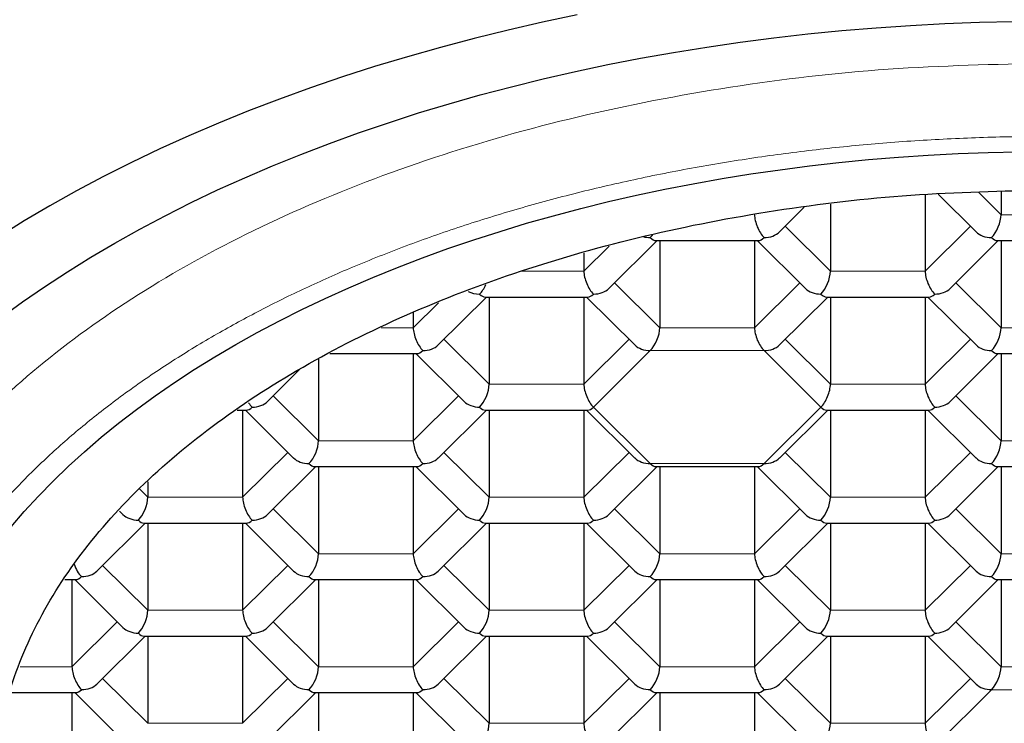
# Model space of a CAD drawing. Units: millimetres. Extents: x 8 to 532, y 12 to 403.
# Drawn here: x 272 to 280, y 338 to 343 of the extents above; entities that cross this region are included whole.
import ezdxf

# ---------------------------------------------------------------- set-up
doc = ezdxf.new("R2010")
doc.units = ezdxf.units.MM

msp = doc.modelspace()

# ---------------------------------------------------------------- linework, layer by layer
at = {"color": 7, "linetype": 'Continuous', "lineweight": 30}
for p, q in [((279.0618, 341.9257), (279.0618, 341.3422)), ((279.1594, 341.9294), (279.4495, 341.6412)), ((279.6392, 341.9474), (279.6392, 341.7724)), ((277.9524, 341.6412), (278.1415, 341.8291)), ((278.3401, 341.8517), (278.3401, 341.3422)), ((276.6534, 341.211), (277.0204, 341.5757)), ((277.0103, 341.5757), (277.7935, 341.5757)), ((277.0411, 341.5757), (277.0411, 340.912)), ((277.7628, 341.5757), (277.7628, 340.912)), ((277.7834, 341.5757), (278.1505, 341.211)), ((279.2514, 341.211), (279.6185, 341.5757)), ((279.6084, 341.5757), (280.3916, 341.5757)), ((279.6392, 341.5757), (279.6392, 340.912)), ((276.4637, 341.479), (276.4637, 341.3422)), ((275.3543, 340.7808), (275.7214, 341.1455)), ((275.7113, 341.1455), (276.4945, 341.1455)), ((275.742, 341.1455), (275.742, 340.4818)), ((276.4637, 341.1455), (276.4637, 340.4818)), ((276.4844, 341.1455), (276.8514, 340.7808)), ((277.9524, 340.7808), (278.3195, 341.1455)), ((278.3093, 341.1455), (279.0926, 341.1455)), ((278.3401, 341.1455), (278.3401, 340.4818)), ((279.0618, 341.1455), (279.0618, 340.4818)), ((279.0824, 341.1455), (279.4495, 340.7808)), ((275.1647, 341.029), (275.1647, 340.912)), ((274.5293, 340.7153), (275.1955, 340.7153)), ((275.1647, 340.7153), (275.1647, 340.0516)), ((275.1853, 340.7153), (275.5524, 340.3506)), ((279.2514, 340.3506), (279.6185, 340.7153)), ((279.6084, 340.7153), (280.3916, 340.7153)), ((279.6392, 340.7153), (279.6392, 340.0516)), ((274.0553, 340.3506), (274.3071, 340.6008)), ((274.443, 340.6719), (274.443, 340.0516)), ((273.8245, 340.2851), (273.8964, 340.2851)), ((273.8657, 340.2851), (273.8657, 339.6215)), ((273.8863, 340.2851), (274.2534, 339.9204)), ((275.3543, 339.9204), (275.7214, 340.2851)), ((275.7113, 340.2851), (276.4945, 340.2851)), ((275.742, 340.2851), (275.742, 339.6215)), ((276.4637, 340.2851), (276.4637, 339.6215)), ((276.4844, 340.2851), (276.8514, 339.9204)), ((277.9524, 339.9204), (278.3195, 340.2851)), ((278.3093, 340.2851), (279.0926, 340.2851)), ((278.3401, 340.2851), (278.3401, 339.6215)), ((279.0618, 340.2851), (279.0618, 339.6215)), ((279.0824, 340.2851), (279.4495, 339.9204)), ((274.0553, 339.4903), (274.4224, 339.855)), ((274.4122, 339.855), (275.1955, 339.855)), ((274.443, 339.855), (274.443, 339.1913)), ((275.1647, 339.855), (275.1647, 339.1913)), ((275.1853, 339.855), (275.5524, 339.4903)), ((276.6534, 339.4903), (277.0204, 339.855)), ((277.0103, 339.855), (277.7935, 339.855)), ((277.0411, 339.855), (277.0411, 339.1913)), ((277.7628, 339.855), (277.7628, 339.1913)), ((277.7834, 339.855), (278.1505, 339.4903)), ((279.2514, 339.4903), (279.6185, 339.855)), ((279.6084, 339.855), (280.3916, 339.855)), ((279.6392, 339.855), (279.6392, 339.1913)), ((273.144, 339.74), (273.144, 339.6215)), ((272.9275, 339.5169), (272.9543, 339.4903)), ((272.7562, 339.0601), (273.1233, 339.4248)), ((273.1132, 339.4248), (273.8964, 339.4248)), ((273.144, 339.4248), (273.144, 338.7611)), ((273.8657, 339.4248), (273.8657, 338.7611)), ((273.8863, 339.4248), (274.2534, 339.0601)), ((275.3543, 339.0601), (275.7214, 339.4248)), ((275.7113, 339.4248), (276.4945, 339.4248)), ((275.742, 339.4248), (275.742, 338.7611)), ((276.4637, 339.4248), (276.4637, 338.7611)), ((276.4844, 339.4248), (276.8514, 339.0601)), ((277.9524, 339.0601), (278.3195, 339.4248)), ((278.3093, 339.4248), (279.0926, 339.4248)), ((278.3401, 339.4248), (278.3401, 338.7611)), ((279.0618, 339.4248), (279.0618, 338.7611)), ((279.0824, 339.4248), (279.4495, 339.0601)), ((272.5119, 338.9946), (272.5974, 338.9946)), ((272.5666, 338.9946), (272.5666, 338.3309)), ((272.5872, 338.9946), (272.9543, 338.6299)), ((274.0553, 338.6299), (274.4224, 338.9946)), ((274.4122, 338.9946), (275.1955, 338.9946)), ((274.443, 338.9946), (274.443, 338.3309)), ((275.1647, 338.9946), (275.1647, 338.3309)), ((275.1853, 338.9946), (275.5524, 338.6299)), ((276.6534, 338.6299), (277.0204, 338.9946)), ((277.0103, 338.9946), (277.7935, 338.9946)), ((277.0411, 338.9946), (277.0411, 338.3309)), ((277.7628, 338.9946), (277.7628, 338.3309)), ((277.7834, 338.9946), (278.1505, 338.6299)), ((279.2514, 338.6299), (279.6185, 338.9946)), ((279.6084, 338.9946), (280.3916, 338.9946)), ((279.6392, 338.9946), (279.6392, 338.3309)), ((272.7562, 338.1997), (273.1233, 338.5644)), ((273.1132, 338.5644), (273.8964, 338.5644)), ((273.144, 338.5644), (273.144, 337.9007)), ((273.8657, 338.5644), (273.8657, 337.9007)), ((273.8863, 338.5644), (274.2534, 338.1997)), ((275.3543, 338.1997), (275.7214, 338.5644)), ((275.7113, 338.5644), (276.4945, 338.5644)), ((275.742, 338.5644), (275.742, 337.9007)), ((276.4637, 338.5644), (276.4637, 337.9007)), ((276.4844, 338.5644), (276.8514, 338.1997)), ((277.9524, 338.1997), (278.3195, 338.5644)), ((278.3093, 338.5644), (279.0926, 338.5644)), ((278.3401, 338.5644), (278.3401, 337.9007)), ((279.0618, 338.5644), (279.0618, 337.9007)), ((279.0824, 338.5644), (279.4495, 338.1997)), ((272.1045, 338.1342), (272.5974, 338.1342)), ((272.5666, 338.1342), (272.5666, 337.4706)), ((272.5872, 338.1342), (272.9543, 337.7695)), ((274.0553, 337.7695), (274.4224, 338.1342)), ((274.4122, 338.1342), (275.1955, 338.1342)), ((274.443, 338.1342), (274.443, 337.4706)), ((275.1647, 338.1342), (275.1647, 337.4706)), ((275.1853, 338.1342), (275.5524, 337.7695)), ((276.6534, 337.7695), (277.0204, 338.1342)), ((277.0103, 338.1342), (277.7935, 338.1342)), ((277.0411, 338.1342), (277.0411, 337.4706)), ((277.7628, 338.1342), (277.7628, 337.4706)), ((277.7834, 338.1342), (278.1505, 337.7695))]:
    msp.add_line(p, q, dxfattribs=at)
at = {"color": 8, "linetype": 'Continuous', "lineweight": 0}
for p, q in [((279.4694, 341.941), (279.6392, 341.7724)), ((279.6392, 341.7724), (280.3608, 341.7724)), ((277.9958, 341.6843), (278.3401, 341.3422)), ((279.0618, 341.3422), (279.4061, 341.6843)), ((276.4637, 341.3422), (276.6563, 341.5335)), ((275.982, 341.3422), (276.4637, 341.3422)), ((278.3401, 341.3422), (279.0618, 341.3422)), ((276.6967, 341.2541), (277.0411, 340.912)), ((277.7628, 340.912), (278.1071, 341.2541)), ((279.2948, 341.2541), (279.6392, 340.912)), ((275.1647, 340.912), (275.3563, 341.1024)), ((274.9203, 340.912), (275.1647, 340.912)), ((277.0411, 340.912), (277.7628, 340.912)), ((279.6392, 340.912), (280.3608, 340.912)), ((275.3977, 340.8239), (275.742, 340.4818)), ((276.4637, 340.4818), (276.8081, 340.8239)), ((277.9958, 340.8239), (278.3401, 340.4818)), ((279.0618, 340.4818), (279.4061, 340.8239)), ((276.9689, 340.7379), (276.5359, 340.3077)), ((277.8349, 340.7379), (276.9689, 340.7379)), ((278.2679, 340.3077), (277.8349, 340.7379)), ((275.742, 340.4818), (276.4637, 340.4818)), ((278.3401, 340.4818), (279.0618, 340.4818)), ((274.0987, 340.3937), (274.443, 340.0516)), ((275.1647, 340.0516), (275.509, 340.3937)), ((279.2948, 340.3937), (279.6392, 340.0516)), ((276.5359, 340.3077), (276.9689, 339.8776)), ((277.8349, 339.8776), (278.2679, 340.3077)), ((274.443, 340.0516), (275.1647, 340.0516)), ((279.6392, 340.0516), (280.3608, 340.0516)), ((273.8657, 339.6215), (274.21, 339.9635)), ((275.3977, 339.9635), (275.742, 339.6215)), ((276.4637, 339.6215), (276.8081, 339.9635)), ((277.9958, 339.9635), (278.3401, 339.6215)), ((279.0618, 339.6215), (279.4061, 339.9635)), ((276.9689, 339.8776), (277.8349, 339.8776)), ((273.0799, 339.6851), (273.144, 339.6215)), ((273.144, 339.6215), (273.8657, 339.6215)), ((275.742, 339.6215), (276.4637, 339.6215)), ((278.3401, 339.6215), (279.0618, 339.6215)), ((274.0987, 339.5334), (274.443, 339.1913)), ((275.1647, 339.1913), (275.509, 339.5334)), ((276.6967, 339.5334), (277.0411, 339.1913)), ((277.7628, 339.1913), (278.1071, 339.5334)), ((279.2948, 339.5334), (279.6392, 339.1913)), ((274.443, 339.1913), (275.1647, 339.1913)), ((277.0411, 339.1913), (277.7628, 339.1913)), ((279.6392, 339.1913), (280.3608, 339.1913)), ((272.7996, 339.1032), (273.144, 338.7611)), ((273.8657, 338.7611), (274.21, 339.1032)), ((275.3977, 339.1032), (275.742, 338.7611)), ((276.4637, 338.7611), (276.8081, 339.1032)), ((277.9958, 339.1032), (278.3401, 338.7611)), ((279.0618, 338.7611), (279.4061, 339.1032)), ((273.144, 338.7611), (273.8657, 338.7611)), ((275.742, 338.7611), (276.4637, 338.7611)), ((278.3401, 338.7611), (279.0618, 338.7611)), ((272.5666, 338.3309), (272.9109, 338.673)), ((274.0987, 338.673), (274.443, 338.3309)), ((275.1647, 338.3309), (275.509, 338.673)), ((276.6967, 338.673), (277.0411, 338.3309)), ((277.7628, 338.3309), (278.1071, 338.673)), ((279.2948, 338.673), (279.6392, 338.3309)), ((272.1727, 338.3309), (272.5666, 338.3309)), ((274.443, 338.3309), (275.1647, 338.3309)), ((277.0411, 338.3309), (277.7628, 338.3309)), ((279.6392, 338.3309), (280.3608, 338.3309)), ((272.7996, 338.2428), (273.144, 337.9007)), ((273.8657, 337.9007), (274.21, 338.2428)), ((275.3977, 338.2428), (275.742, 337.9007)), ((276.4637, 337.9007), (276.8081, 338.2428)), ((277.9958, 338.2428), (278.3401, 337.9007)), ((279.0618, 337.9007), (279.4061, 338.2428)), ((279.567, 338.1568), (279.134, 337.7266)), ((280.433, 338.1568), (279.567, 338.1568)), ((273.144, 337.9007), (273.8657, 337.9007)), ((275.742, 337.9007), (276.4637, 337.9007)), ((278.3401, 337.9007), (279.0618, 337.9007))]:
    msp.add_line(p, q, dxfattribs=at)
at = {"color": 7, "linetype": 'Continuous', "lineweight": 30, "flags": 128}
for points in [[(276.4116, 343.2932), (276.1475, 343.2373), (275.8862, 343.1775), (275.6276, 343.1138), (275.372, 343.0462), (275.1196, 342.9748), (274.8705, 342.8996), (274.625, 342.8208), (274.3831, 342.7382), (274.1451, 342.6521), (273.9111, 342.5624), (273.6813, 342.4693), (273.4558, 342.3727), (273.2348, 342.2727), (273.0184, 342.1695), (272.8068, 342.0631), (272.6002, 341.9535), (272.3986, 341.8409), (272.2022, 341.7253), (272.0112, 341.6067)], [(272.0268, 340.9901), (272.1897, 341.1086), (272.3579, 341.2246), (272.5314, 341.3381), (272.71, 341.4489), (272.8936, 341.557), (273.082, 341.6623), (273.2752, 341.7647), (273.473, 341.8642), (273.6753, 341.9607), (273.8819, 342.0541), (274.0928, 342.1444), (274.3076, 342.2315), (274.5264, 342.3154), (274.7489, 342.3959), (274.975, 342.4731), (275.2046, 342.5468), (275.4374, 342.6171), (275.6734, 342.6838), (275.9123, 342.747), (276.154, 342.8066), (276.3984, 342.8625), (276.6452, 342.9147), (276.8944, 342.9632), (277.1456, 343.008), (277.3989, 343.0489), (277.6539, 343.0861), (277.9105, 343.1194), (278.1685, 343.1488), (278.4278, 343.1744), (278.6882, 343.196), (278.9495, 343.2138), (279.2115, 343.2276), (279.474, 343.2374), (279.7369, 343.2434)], [(272.1024, 339.3958), (272.2037, 339.5136), (272.3104, 339.6299), (272.4223, 339.7446), (272.5394, 339.8575), (272.6616, 339.9686), (272.7889, 340.0778), (272.9211, 340.1851), (273.0582, 340.2904), (273.2, 340.3936), (273.3464, 340.4946), (273.4975, 340.5934), (273.653, 340.6899), (273.8128, 340.784), (273.9769, 340.8757), (274.1451, 340.9648), (274.3173, 341.0515), (274.4934, 341.1355), (274.6733, 341.2168), (274.8569, 341.2954), (275.0439, 341.3713), (275.2344, 341.4443), (275.4281, 341.5144), (275.625, 341.5816), (275.8249, 341.6458), (276.0276, 341.7069), (276.233, 341.765), (276.4411, 341.8201), (276.6515, 341.8719), (276.8643, 341.9206), (277.0792, 341.9661), (277.2961, 342.0083), (277.5149, 342.0473), (277.7353, 342.0829), (277.9574, 342.1153), (278.1808, 342.1443), (278.4054, 342.1699), (278.6312, 342.1922), (278.8579, 342.211), (279.0854, 342.2265), (279.3135, 342.2385), (279.5421, 342.2471), (279.771, 342.2522)]]:
    msp.add_lwpolyline(points, dxfattribs=at)
at = {"color": 7, "linetype": 'Continuous', "lineweight": 30}
for centre, major_axis, ratio, start_param, end_param in [((277.8349, 341.7007), (-0.0508, 0.1232), 0.416123, 0.790018, 2.360817), ((279.567, 341.7007), (0.0508, 0.1232), 0.416123, 3.922369, 5.493165), ((276.9689, 341.7007), (0.1443, 0), 0.709406, 4.323685, 4.712389), ((276.9689, 341.7007), (0.0508, 0.1232), 0.416123, 3.922369, 4.197677), ((276.9689, 341.7007), (-0.0508, 0.1232), 0.416123, 2.360817, 2.971682), ((277.8349, 341.7007), (0.0508, 0.1232), 0.416123, 3.311504, 3.922369), ((277.8349, 341.7007), (0.1443, 0), 0.709406, 4.712389, 5.663076), ((279.567, 341.7007), (0.1443, 0), 0.709406, 3.761702, 4.712389), ((279.567, 341.7007), (-0.0508, 0.1232), 0.416123, 2.360817, 2.971682), ((276.5359, 341.2705), (-0.0508, 0.1232), 0.416123, 0.790018, 2.360817), ((278.2679, 341.2705), (0.0508, 0.1232), 0.416123, 3.922369, 5.493165), ((279.134, 341.2705), (-0.0508, 0.1232), 0.416123, 0.79002, 2.360817), ((275.6699, 341.2705), (0.0508, 0.1232), 0.416123, 3.922369, 4.639615), ((276.5359, 341.2705), (0.1443, 0), 0.709406, 4.712389, 5.663076), ((278.2679, 341.2705), (0.1443, 0), 0.709406, 3.761702, 4.712389), ((279.134, 341.2705), (0.1443, 0), 0.709406, 4.712389, 5.663076), ((275.6699, 341.2705), (0.1443, 0), 0.709406, 4.063803, 4.712389), ((275.6699, 341.2705), (-0.0508, 0.1232), 0.416123, 2.360817, 2.971682), ((276.5359, 341.2705), (0.0508, 0.1232), 0.416123, 3.311504, 3.922369), ((278.2679, 341.2705), (-0.0508, 0.1232), 0.416123, 2.360817, 2.971682), ((279.134, 341.2705), (0.0508, 0.1232), 0.416123, 3.311504, 3.922369), ((275.2369, 340.8403), (-0.0508, 0.1232), 0.416123, 0.790018, 2.360817), ((276.9689, 340.8403), (0.0508, 0.1232), 0.416123, 3.922369, 5.493165), ((277.8349, 340.8403), (-0.0508, 0.1232), 0.416123, 0.79002, 2.360817), ((279.567, 340.8403), (0.0508, 0.1232), 0.416123, 3.922369, 5.493165), ((275.2369, 340.8403), (0.1443, 0), 0.709406, 4.712389, 5.663076), ((276.9689, 340.8403), (0.1443, 0), 0.709406, 3.761702, 4.712389), ((277.8349, 340.8403), (0.1443, 0), 0.709406, 4.712389, 5.663076), ((279.567, 340.8403), (0.1443, 0), 0.709406, 3.761702, 4.712389), ((275.2369, 340.8403), (0.0508, 0.1232), 0.416123, 3.311504, 3.922369), ((279.567, 340.8403), (-0.0508, 0.1232), 0.416123, 2.360817, 2.971682), ((275.6699, 340.4101), (0.0508, 0.1232), 0.416123, 3.922369, 5.493165), ((276.5359, 340.4101), (-0.0508, 0.1232), 0.416123, 0.79002, 2.360817), ((278.2679, 340.4101), (0.0508, 0.1232), 0.416123, 3.922367, 5.493165), ((279.134, 340.4101), (-0.0508, 0.1232), 0.416123, 0.79002, 2.360817), ((273.9378, 340.4101), (0.0508, 0.1232), 0.416123, 3.311504, 3.922369), ((273.9378, 340.4101), (-0.0508, 0.1232), 0.416123, 1.980822, 2.360817), ((273.9378, 340.4101), (0.1443, 0), 0.709406, 4.712389, 5.663076), ((275.6699, 340.4101), (0.1443, 0), 0.709406, 3.761702, 4.712389), ((275.6699, 340.4101), (-0.0508, 0.1232), 0.416123, 2.360817, 2.971682), ((276.5359, 340.4101), (0.0508, 0.1232), 0.416123, 3.311504, 3.922369), ((278.2679, 340.4101), (-0.0508, 0.1232), 0.416123, 2.360815, 2.971682), ((279.134, 340.4101), (0.0508, 0.1232), 0.416123, 3.311504, 3.922369), ((279.134, 340.4101), (0.1443, 0), 0.709406, 4.712389, 5.663076), ((274.3708, 339.98), (0.0508, 0.1232), 0.416123, 3.922369, 5.493165), ((275.2369, 339.98), (-0.0508, 0.1232), 0.416123, 0.79002, 2.360817), ((279.567, 339.98), (0.0508, 0.1232), 0.416123, 3.922369, 5.493165), ((274.3708, 339.98), (0.1443, 0), 0.709406, 3.761702, 4.712389), ((274.3708, 339.98), (-0.0508, 0.1232), 0.416123, 2.360817, 2.971682), ((275.2369, 339.98), (0.0508, 0.1232), 0.416123, 3.311504, 3.922369), ((275.2369, 339.98), (0.1443, 0), 0.709406, 4.712389, 5.663076), ((276.9689, 339.98), (0.1443, 0), 0.709406, 3.761702, 4.712391), ((276.9689, 339.98), (-0.0508, 0.1232), 0.416123, 2.360818, 2.971682), ((277.8349, 339.98), (0.0508, 0.1232), 0.416123, 3.311504, 3.922368), ((277.8349, 339.98), (0.1443, 0), 0.709406, 4.712387, 5.663076), ((279.567, 339.98), (0.1443, 0), 0.709406, 3.761702, 4.712389), ((279.567, 339.98), (-0.0508, 0.1232), 0.416123, 2.360817, 2.971682), ((273.0718, 339.5498), (0.0508, 0.1232), 0.416123, 3.922369, 5.493165), ((273.9378, 339.5498), (-0.0508, 0.1232), 0.416123, 0.79002, 2.360817), ((275.6699, 339.5498), (0.0508, 0.1232), 0.416123, 3.922369, 5.493165), ((276.5359, 339.5498), (-0.0508, 0.1232), 0.416123, 0.79002, 2.360817), ((278.2679, 339.5498), (0.0508, 0.1232), 0.416123, 3.922369, 5.493165), ((279.134, 339.5498), (-0.0508, 0.1232), 0.416123, 0.79002, 2.360817), ((273.0718, 339.5498), (0.1443, 0), 0.709406, 3.761702, 4.712389), ((273.9378, 339.5498), (0.1443, 0), 0.709406, 4.712389, 5.663076), ((275.6699, 339.5498), (0.1443, 0), 0.709406, 3.761702, 4.712389), ((276.5359, 339.5498), (0.1443, 0), 0.709406, 4.712389, 5.663076), ((278.2679, 339.5498), (0.1443, 0), 0.709406, 3.761702, 4.712389), ((279.134, 339.5498), (0.1443, 0), 0.709406, 4.712389, 5.663076), ((273.0718, 339.5498), (-0.0508, 0.1232), 0.416123, 2.360817, 2.971682), ((273.9378, 339.5498), (0.0508, 0.1232), 0.416123, 3.311504, 3.922369), ((275.6699, 339.5498), (-0.0508, 0.1232), 0.416123, 2.360817, 2.971682), ((276.5359, 339.5498), (0.0508, 0.1232), 0.416123, 3.311504, 3.922369), ((278.2679, 339.5498), (-0.0508, 0.1232), 0.416123, 2.360817, 2.971682), ((279.134, 339.5498), (0.0508, 0.1232), 0.416123, 3.311504, 3.922369), ((274.3708, 339.1196), (0.0508, 0.1232), 0.416123, 3.922369, 5.493165), ((275.2369, 339.1196), (-0.0508, 0.1232), 0.416123, 0.79002, 2.360817), ((276.9689, 339.1196), (0.0508, 0.1232), 0.416123, 3.922369, 5.493165), ((277.8349, 339.1196), (-0.0508, 0.1232), 0.416123, 0.79002, 2.360817), ((279.567, 339.1196), (0.0508, 0.1232), 0.416123, 3.922369, 5.493165), ((272.6388, 339.1196), (-0.0508, 0.1232), 0.416123, 1.452399, 2.360817), ((272.6388, 339.1196), (0.1443, 0), 0.709406, 4.712389, 5.663076), ((274.3708, 339.1196), (0.1443, 0), 0.709406, 3.761702, 4.712389), ((275.2369, 339.1196), (0.1443, 0), 0.709406, 4.712389, 5.663076), ((276.9689, 339.1196), (0.1443, 0), 0.709406, 3.761702, 4.712389), ((277.8349, 339.1196), (0.1443, 0), 0.709406, 4.712389, 5.663076), ((279.567, 339.1196), (0.1443, 0), 0.709406, 3.761702, 4.712389), ((272.6388, 339.1196), (0.0508, 0.1232), 0.416123, 3.311504, 3.922369), ((274.3708, 339.1196), (-0.0508, 0.1232), 0.416123, 2.360817, 2.971682), ((275.2369, 339.1196), (0.0508, 0.1232), 0.416123, 3.311504, 3.922369), ((276.9689, 339.1196), (-0.0508, 0.1232), 0.416123, 2.360817, 2.971682), ((277.8349, 339.1196), (0.0508, 0.1232), 0.416123, 3.311504, 3.922369), ((279.567, 339.1196), (-0.0508, 0.1232), 0.416123, 2.360817, 2.971682), ((273.0718, 338.6894), (0.0508, 0.1232), 0.416123, 3.922369, 5.493165), ((273.9378, 338.6894), (-0.0508, 0.1232), 0.416123, 0.79002, 2.360817), ((275.6699, 338.6894), (0.0508, 0.1232), 0.416123, 3.922369, 5.493165), ((276.5359, 338.6894), (-0.0508, 0.1232), 0.416123, 0.79002, 2.360817), ((278.2679, 338.6894), (0.0508, 0.1232), 0.416123, 3.922369, 5.493165), ((279.134, 338.6894), (-0.0508, 0.1232), 0.416123, 0.79002, 2.360817), ((273.0718, 338.6894), (0.1443, 0), 0.709406, 3.761702, 4.712389), ((273.0718, 338.6894), (-0.0508, 0.1232), 0.416123, 2.360817, 2.971682), ((273.9378, 338.6894), (0.0508, 0.1232), 0.416123, 3.311504, 3.922369), ((273.9378, 338.6894), (0.1443, 0), 0.709406, 4.712389, 5.663076), ((275.6699, 338.6894), (0.1443, 0), 0.709406, 3.761702, 4.712389), ((275.6699, 338.6894), (-0.0508, 0.1232), 0.416123, 2.360817, 2.971682), ((276.5359, 338.6894), (0.0508, 0.1232), 0.416123, 3.311504, 3.922369), ((276.5359, 338.6894), (0.1443, 0), 0.709406, 4.712389, 5.663076), ((278.2679, 338.6894), (0.1443, 0), 0.709406, 3.761702, 4.712389), ((278.2679, 338.6894), (-0.0508, 0.1232), 0.416123, 2.360817, 2.971682), ((279.134, 338.6894), (0.0508, 0.1232), 0.416123, 3.311504, 3.922369), ((279.134, 338.6894), (0.1443, 0), 0.709406, 4.712389, 5.663076), ((272.6388, 338.2592), (-0.0508, 0.1232), 0.416123, 0.79002, 2.360817), ((274.3708, 338.2592), (0.0508, 0.1232), 0.416123, 3.922369, 5.493165), ((275.2369, 338.2592), (-0.0508, 0.1232), 0.416123, 0.79002, 2.360817), ((276.9689, 338.2592), (0.0508, 0.1232), 0.416123, 3.922369, 5.493165), ((277.8349, 338.2592), (-0.0508, 0.1232), 0.416123, 0.79002, 2.360817), ((279.567, 338.2592), (0.0508, 0.1232), 0.416123, 3.922369, 5.493165), ((272.6388, 338.2592), (0.0508, 0.1232), 0.416123, 3.311504, 3.922369), ((272.6388, 338.2592), (0.1443, 0), 0.709406, 4.712389, 5.663076), ((274.3708, 338.2592), (0.1443, 0), 0.709406, 3.761702, 4.712389), ((274.3708, 338.2592), (-0.0508, 0.1232), 0.416123, 2.360817, 2.971682), ((275.2369, 338.2592), (0.0508, 0.1232), 0.416123, 3.311504, 3.922369), ((275.2369, 338.2592), (0.1443, 0), 0.709406, 4.712389, 5.663076), ((276.9689, 338.2592), (0.1443, 0), 0.709406, 3.761702, 4.712389), ((276.9689, 338.2592), (-0.0508, 0.1232), 0.416123, 2.360817, 2.971682), ((277.8349, 338.2592), (0.0508, 0.1232), 0.416123, 3.311504, 3.922369), ((277.8349, 338.2592), (0.1443, 0), 0.709406, 4.712389, 5.663076), ((279.567, 338.2592), (0.1443, 0), 0.709406, 3.761702, 4.712389), ((275.6699, 337.829), (0.0508, 0.1232), 0.416123, 3.922369, 5.493165), ((276.5359, 337.829), (-0.0508, 0.1232), 0.416123, 0.79002, 2.360817), ((278.2679, 337.829), (0.0508, 0.1232), 0.416123, 3.922369, 5.493165), ((279.134, 337.829), (-0.0508, 0.1232), 0.416123, 0.79002, 2.360817)]:
    msp.add_ellipse(centre, major_axis=major_axis, ratio=ratio, start_param=start_param, end_param=end_param, dxfattribs=at)
at = {"color": 8, "linetype": 'Continuous', "lineweight": 0}
msp.add_open_spline([(270.65, 337.5628), (270.6654, 337.7968), (270.6963, 338.2648), (270.9447, 338.9548), (271.3365, 339.621), (271.8796, 340.252), (272.5609, 340.8369), (273.3697, 341.3658), (274.2918, 341.8297), (275.3116, 342.2205), (276.4117, 342.532), (277.5731, 342.7567), (278.7761, 342.8992), (279.592, 342.9169), (280, 342.9258)], degree=3, dxfattribs=at)
msp.add_open_spline([(280, 342.3687), (279.9178, 342.3683), (279.7533, 342.3674), (279.5067, 342.3613), (279.2604, 342.3516), (279.0146, 342.3379), (278.7711, 342.3205), (278.5298, 342.2994), (278.2911, 342.2747), (278.0536, 342.2464), (277.816, 342.2141), (277.5783, 342.1779), (277.3409, 342.1377), (277.1056, 342.0937), (276.8725, 342.046), (276.6418, 341.9946), (276.4137, 341.9396), (276.1883, 341.8809), (275.9659, 341.8187), (275.7465, 341.753), (275.5304, 341.6839), (275.3178, 341.6113), (275.1087, 341.5354), (274.9034, 341.4562), (274.7076, 341.376), (274.521, 341.2953), (274.3435, 341.2143), (274.1696, 341.1308), (273.9995, 341.0448), (273.8332, 340.9563), (273.666, 340.8628), (273.4986, 340.764), (273.3315, 340.6597), (273.1694, 340.5529), (273.0125, 340.4435), (272.8618, 340.3324), (272.7174, 340.2196), (272.5791, 340.1053), (272.4463, 339.9889), (272.3181, 339.8697), (272.1949, 339.7478), (272.0767, 339.623), (271.9647, 339.4965), (271.8587, 339.3682), (271.759, 339.2383), (271.6655, 339.1069), (271.5784, 338.9741), (271.4977, 338.8399), (271.4236, 338.7045), (271.356, 338.568), (271.2949, 338.4305), (271.2406, 338.292), (271.1929, 338.1528), (271.1531, 338.0167), (271.1206, 337.884), (271.0947, 337.7548), (271.0746, 337.6252), (271.0602, 337.4954), (271.0515, 337.3654), (271.0485, 337.2315), (271.0518, 337.0938), (271.062, 336.9523), (271.079, 336.811), (271.1028, 336.67), (271.1333, 336.5303), (271.1701, 336.392), (271.2132, 336.2551), (271.2628, 336.1189), (271.3191, 335.9826), (271.3824, 335.8464), (271.4527, 335.7103), (271.5295, 335.5753), (271.6128, 335.4416), (271.7025, 335.3093), (271.7985, 335.1784), (271.9008, 335.0492), (272.0093, 334.9216), (272.1239, 334.7957), (272.2445, 334.6717), (272.371, 334.5497), (272.5034, 334.4298), (272.6415, 334.312), (272.7812, 334.1996), (272.9218, 334.0925), (273.0629, 333.9907), (273.2085, 333.8909), (273.3584, 333.7932), (273.5126, 333.6978), (273.6756, 333.6019), (273.8477, 333.5058), (274.0294, 333.41), (274.2156, 333.317), (274.4061, 333.227), (274.5998, 333.1405), (274.7964, 333.0577), (274.9956, 332.9784), (275.1984, 332.9022), (275.4062, 332.8287), (275.6189, 332.758), (275.8363, 332.6903), (276.0569, 332.626), (276.2805, 332.5653), (276.507, 332.5081), (276.7362, 332.4545), (276.9678, 332.4046), (277.2018, 332.3584), (277.4379, 332.3159), (277.676, 332.2771), (277.9158, 332.2421), (278.1573, 332.211), (278.4001, 332.1837), (278.6374, 332.1609), (278.8689, 332.1422), (279.0942, 332.1274), (279.3202, 332.1159), (279.5466, 332.1077), (279.7732, 332.1026), (279.9244, 332.102), (280, 332.1016)], degree=3, knots=[0, 0, 0, 0, 0.0087743, 0.0175513, 0.0263304, 0.0351111, 0.0438929, 0.0525187, 0.061145, 0.0697715, 0.078398, 0.0872006, 0.0960029, 0.104805, 0.1136067, 0.122408, 0.131209, 0.1400097, 0.14881, 0.1576101, 0.1664099, 0.1752095, 0.1840089, 0.1928083, 0.2016076, 0.2096736, 0.2177397, 0.2258058, 0.2338719, 0.2419382, 0.2500045, 0.258785, 0.2675656, 0.2763464, 0.2851272, 0.2939081, 0.3025323, 0.3111565, 0.3197807, 0.328405, 0.3372051, 0.3460052, 0.3548052, 0.3636051, 0.3724048, 0.3812043, 0.3900037, 0.3988029, 0.4076019, 0.4164007, 0.4251993, 0.4339978, 0.4427962, 0.4515945, 0.4596595, 0.4677246, 0.4757897, 0.4838549, 0.4919201, 0.4999855, 0.5087651, 0.5175449, 0.5263251, 0.5351055, 0.5438862, 0.5525105, 0.5611352, 0.5697601, 0.5783854, 0.5871869, 0.5959887, 0.6047907, 0.6135929, 0.6223952, 0.6311976, 0.6399999, 0.6488022, 0.6576044, 0.6664065, 0.6752083, 0.6840099, 0.6928112, 0.7016121, 0.7096794, 0.7177465, 0.7258132, 0.7338796, 0.7419458, 0.7500117, 0.7587914, 0.7675709, 0.7763502, 0.7851294, 0.7939085, 0.8025308, 0.8111532, 0.8197757, 0.8283983, 0.8371971, 0.845996, 0.8547952, 0.8635947, 0.8723944, 0.8811944, 0.8899946, 0.8987951, 0.9075957, 0.9163965, 0.9251975, 0.9339984, 0.9427994, 0.9516003, 0.9596676, 0.9677348, 0.9758017, 0.9838682, 0.9919344, 1, 1, 1, 1], dxfattribs=at)
at = {"color": 7, "linetype": 'Continuous', "lineweight": 30}
msp.add_open_spline([(280, 332.7551), (279.6498, 332.7627), (278.9495, 332.7779), (277.917, 332.9001), (276.9202, 333.093), (275.976, 333.3604), (275.1007, 333.6958), (274.3092, 334.0939), (273.6151, 334.5479), (273.0303, 335.05), (272.5647, 335.5915), (272.2263, 336.1633), (272.0209, 336.7555), (271.952, 337.358), (272.0209, 337.9606), (272.2263, 338.5528), (272.5647, 339.1245), (273.0303, 339.6661), (273.6151, 340.1681), (274.3092, 340.6221), (275.1007, 341.0203), (275.976, 341.3556), (276.9202, 341.623), (277.917, 341.8159), (278.9495, 341.9382), (279.6498, 341.9534), (280, 341.961)], degree=3, dxfattribs=at)

doc.saveas('drawing.dxf')
